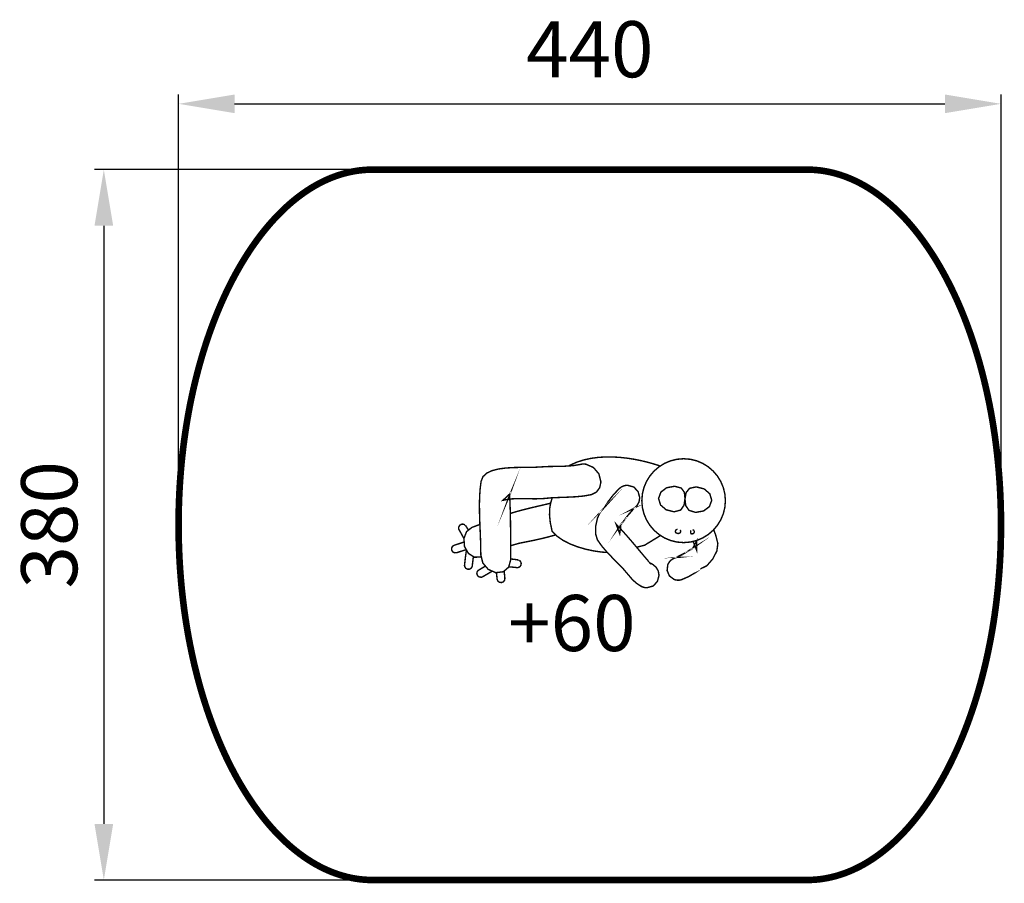
# Model space of a CAD drawing. Extents: x -258 to 268, y -690 to -228.
import ezdxf

# ---------------------------------------------------------------- set-up
doc = ezdxf.new("R2010")
doc.units = 0
doc.header["$LTSCALE"] = 20
doc.header["$MEASUREMENT"] = 0
doc.header["$PDMODE"] = 35
doc.header["$PDSIZE"] = 0.000315
doc.linetypes.add('STRICHLINIEX2', pattern=[1.5, 1, -0.5])
doc.layers.get('0').update_dxf_attribs({"linetype": 'CONTINUOUS'})
doc.layers.get('Defpoints').update_dxf_attribs({"linetype": 'CONTINUOUS'})
doc.styles.get("Standard").update_dxf_attribs({"font": 'arial.ttf', "height": 30})
doc.dimstyles.new('Kopie von ISO-25', dxfattribs={"dimtxt": 30, "dimasz": 30, "dimexe": 5, "dimexo": 10, "dimgap": 10, "dimtad": 1, "dimdec": 0, "dimtxsty": 'Standard', "dimcen": 2.5, "dimclrd": 256, "dimclre": 256, "dimclrt": 256, "dimadec": 0, "dimazin": 0, "dimtfac": 1, "dimtdec": 0, "dimtmove": 0, "dimatfit": 3, "dimfxl": 0, "dimarcsym": 0})

# ---------------------------------------------------------------- blocks, each defined once
blk = doc.blocks.new('*D3')
at = {"linetype": 'Continuous', "lineweight": -2}
for p, q in [((-173.4433114206996, -488.2154396509202), (-173.4433114206996, -268.026685870261)), ((266.5566885793004, -488.2154396509202), (266.5566885793004, -268.026685870261)), ((-143.4433114206996, -273.026685870261), (236.5566885793004, -273.026685870261))]:
    blk.add_line(p, q, dxfattribs=at)
at = {"linetype": 'Continuous'}
for points in [[(-143.4433114206996, -268.026685870261), (-143.4433114206996, -278.026685870261), (-173.4433114206996, -273.026685870261)], [(236.5566885793004, -268.026685870261), (236.5566885793004, -278.026685870261), (266.5566885793004, -273.026685870261)]]:
    blk.add_solid(points, dxfattribs=at)
at = {"layer": 'Defpoints', "color": 0, "linetype": 'Continuous'}
for p in [(266.5566885793004, -273.026685870261), (-173.4433114206996, -498.2154396509202), (266.5566885793004, -498.2154396509202)]:
    blk.add_point(p, dxfattribs=at)
at = {"linetype": 'Continuous', "insert": (46.55668857930044, -247.7094962386102), "char_height": 30, "attachment_point": 5}
blk.add_mtext('440', dxfattribs=at)
blk = doc.blocks.new('*D4')
at = {"linetype": 'Continuous', "lineweight": -2}
for p, q in [((-79.60433351638366, -308.2174023775862), (-218.4388134545396, -308.2174023775861)), ((-213.4388134545397, -338.2174023775861), (-213.4388134545397, -658.2172869230765)), ((-79.60433351638366, -688.2172869230765), (-218.4388134545398, -688.2172869230765))]:
    blk.add_line(p, q, dxfattribs=at)
at = {"linetype": 'Continuous'}
for points in [[(-218.4388134545397, -338.2174023775861), (-208.4388134545397, -338.2174023775861), (-213.4388134545397, -308.2174023775861)], [(-218.4388134545397, -658.2172869230765), (-208.4388134545397, -658.2172869230765), (-213.4388134545397, -688.2172869230765)]]:
    blk.add_solid(points, dxfattribs=at)
at = {"layer": 'Defpoints', "color": 0, "linetype": 'Continuous'}
for p in [(-69.60433351638366, -308.2174023775862), (-213.4388134545397, -688.2172869230765), (-69.60433351638366, -688.2172869230765)]:
    blk.add_point(p, dxfattribs=at)
at = {"linetype": 'Continuous', "insert": (-238.766235009792, -498.2173446503313), "char_height": 30, "attachment_point": 5, "rotation": 90}
blk.add_mtext('380', dxfattribs=at)

msp = doc.modelspace()

# ---------------------------------------------------------------- linework, layer by layer
at = {"linetype": 'STRICHLINIEX2', "const_width": 3.530090908880992, "flags": 128}
msp.add_lwpolyline([(-69.60433351638366, -308.2174023775862), (162.7177106749845, -308.2174023775862), (164.9965979706012, -308.2628683635331), (167.2638012698292, -308.3985043216092), (169.5188125728257, -308.6235482520502), (171.7613778796692, -308.9369841551701), (173.9907351905951, -309.3377960312828), (176.206630505682, -309.8249678807024), (178.408047825244, -310.3977377036643), (180.5949871492809, -311.0550895004829), (182.7664324781069, -311.796007271472), (184.9223838117219, -312.619729016867), (187.0620791503615, -313.5252387369823), (189.1850104941827, -314.51126643221), (191.2906698433426, -315.5773041027077), (193.3782951980766, -316.7223357487886), (195.4478865583847, -317.9453453707674), (197.4986819245025, -319.2450629690364), (199.5299192966655, -320.6212345436744), (201.5413446749522, -322.0723360951522), (203.5324500595196, -323.5976056237051), (205.5027274505248, -325.1960271296476), (207.4514148482032, -326.866838613215), (209.3782582526334, -328.6090240747213), (211.282495664051, -330.4215675144808), (213.1641270824558, -332.303452932807), (215.0218825082405, -334.2539183299358), (216.8560159413265, -336.2719477061813), (218.6652573821065, -338.3565250618575), (220.4496068305803, -340.5068883971995), (222.208556286905, -342.722021712522), (223.9413437513161, -345.0006550082171), (225.6474612239707, -347.3422802844422), (227.3266547049473, -349.7458815415107), (228.9781621944813, -352.2101887798159), (230.6014756927299, -354.7346939995143), (232.19608719985, -357.3181272009984), (233.76174271592, -359.9597263845043), (235.2974262412542, -362.6584755503454), (236.8031377758525, -365.4133586988361), (238.2781153199504, -368.2236138302117), (239.7218508737048, -371.0879709448651), (241.1335824373514, -374.0059220429529), (242.5133100108902, -376.9761971248678), (243.8602715945566, -379.9980341908455), (245.1737051885862, -383.0701632412784), (246.453610792979, -386.1920762763233), (247.6989724080491, -389.3627572962947), (248.9095360338748, -392.5809363015848), (250.0847936706134, -395.8458512924293), (251.2239833185002, -399.1564862691421), (252.3268509776138, -402.5123332318802), (253.3928886481114, -405.911868181115), (254.4215883301496, -409.3543291170815), (255.4121880239642, -412.8387000400942), (256.3641797297122, -416.3644729503098), (257.2773094474722, -419.9301238481996), (258.1510691774009, -423.5351447339204), (258.9846969197342, -427.1782656078649), (259.7776846746289, -430.8587244702685), (260.5297784421635, -434.5755053214453), (261.2402162225737, -438.3275921617094), (261.9084900160163, -442.1142229912963), (262.53434582257, -445.9343818105199), (263.1167676425487, -449.7870526196942), (263.6557554759524, -453.6714734190551), (264.1505473230168, -457.5863742089949), (264.6008891838202, -461.5312469896706), (265.0057650586768, -465.5048217614748), (265.364920947665, -469.5060825247215), (265.6781028508633, -473.5342672796461), (265.9442947685858, -477.588360026563), (266.1634967008325, -481.6675987657073), (266.3346926479173, -485.7709674973934), (266.457628609919, -489.8971962220136), (266.5317965869943, -494.045776939725), (266.5566885793004, -498.2154396509202), (266.5566885793004, -498.2154396509202), (266.5566885793004, -498.218487649978), (266.5317965869943, -502.3881503611732), (266.457628609919, -506.5364770789631), (266.3346926479173, -510.6629598035049), (266.1634967008325, -514.7660745352694), (265.9442947685858, -518.8453132744138), (265.6781028508633, -522.8994060213305), (265.364920947665, -526.9278447761767), (265.0057650586768, -530.9291055394234), (264.6008891838202, -534.9026803112276), (264.1505473230168, -538.8472990919818), (263.6557554759524, -542.762453881843), (263.1167676425487, -546.6466206812823), (262.53434582257, -550.4995454903784), (261.9084900160163, -554.319704309602), (261.2402162225737, -558.1063351391888), (260.5297784421635, -561.8584219794529), (259.7776846746289, -565.5752028306297), (258.9846969197342, -569.2556616930333), (258.1510691774009, -572.8987825669778), (257.2773094474722, -576.5038034526987), (256.3641797297122, -580.0694543505883), (255.4121880239642, -583.595227260804), (254.4215883301496, -587.0795981838165), (253.3928886481114, -590.5223131197047), (252.3268509776138, -593.9218480689394), (251.2239833185002, -597.2774410317562), (250.0847936706134, -600.5883300083904), (248.9095360338748, -603.8532449992349), (247.6989724080491, -607.071424004525), (246.453610792979, -610.2421050244964), (245.1737051885862, -613.3640180595414), (243.8602715945566, -616.4361471099742), (242.5133100108902, -619.4579841759519), (241.1335824373514, -622.4282592578669), (239.7218508737048, -625.3462103559547), (238.2781153199504, -628.2108214705294), (236.8031377758525, -631.0208226019836), (235.2974262412542, -633.7759597503957), (233.76174271592, -636.4744549163154), (232.19608719985, -639.1160540998212), (230.6014756927299, -641.6997413012269), (228.9781621944813, -644.2239925210038), (227.3266547049473, -646.6885537592303), (225.6474612239707, -649.092155016299), (223.9413437513161, -651.433780292524), (222.208556286905, -653.7124135882191), (220.4496068305803, -655.9275469035415), (218.6652573821065, -658.0779102388838), (216.8560159413265, -660.1624875945598), (215.0218825082405, -662.1805169708052), (213.1641270824558, -664.1309823679343), (211.282495664051, -666.013121786182), (209.3782582526334, -667.8256652259413), (207.4514148482032, -669.5678506874476), (205.5027274505248, -671.238662171015), (203.5324500595196, -672.8370836769575), (201.5413446749522, -674.3623532055105), (199.5299192966655, -675.8134547569882), (197.4986819245025, -677.1893723317046), (195.4478865583847, -678.4893439298952), (193.3782951980766, -679.712353551874), (191.2906698433426, -680.8573851979552), (189.1850104941827, -681.9234228684527), (187.0620791503615, -682.9097045636018), (184.9223838117219, -683.8149602837956), (182.7664324781069, -684.6386820291907), (180.5949871492809, -685.3795998001798), (178.408047825244, -686.0369515969983), (176.206630505682, -686.6097214199605), (173.9907351905951, -687.0971472693014), (171.7613778796692, -687.4977051454927), (169.5188125728257, -687.8111410486125), (167.2638012698292, -688.0361849790535), (164.9965979706012, -688.1718209371296), (162.7177106749845, -688.2172869230765), (162.7177106749845, -688.2172869230765), (-69.60433351638366, -688.2172869230765), (-71.8832208120003, -688.1718209371296), (-74.15042411122838, -688.0361849790535), (-76.40543541422487, -687.8111410486125), (-78.64800072106833, -687.4977051454927), (-80.87735803199425, -687.0971472693014), (-83.09325334708116, -686.6097214199605), (-85.29467066664309, -686.0369515969983), (-87.48160999068001, -685.3795998001798), (-89.65305531950601, -684.6386820291907), (-91.80900665312105, -683.8149602837956), (-93.94870199176067, -682.9097045636018), (-96.07163333558186, -681.9234228684527), (-98.17729268474172, -680.8573851979552), (-100.2649180394757, -679.712353551874), (-102.3345093997838, -678.4893439298952), (-104.3853047659016, -677.1893723317046), (-106.4165421380646, -675.8134547569882), (-108.4279675163513, -674.3623532055105), (-110.4190729009187, -672.8370836769575), (-112.3893502919239, -671.238662171015), (-114.3380376896024, -669.5678506874476), (-116.2648810940326, -667.8256652259413), (-118.1691185054501, -666.013121786182), (-120.050749923855, -664.1309823679343), (-121.9085053496396, -662.1805169708052), (-123.7426387827257, -660.1624875945598), (-125.5518802235056, -658.0779102388838), (-127.3362296719794, -655.9275469035415), (-129.0951791283041, -653.7124135882191), (-130.8279665927153, -651.433780292524), (-132.5340840653698, -649.092155016299), (-134.2132775463464, -646.6885537592303), (-135.8647850358805, -644.2239925210038), (-137.488098534129, -641.6997413012269), (-139.0827100412491, -639.1160540998212), (-140.6483655573192, -636.4744549163154), (-142.1840490826534, -633.7759597503957), (-143.6897606172516, -631.0208226019836), (-145.1647381613495, -628.2108214705294), (-146.608473715104, -625.3462103559547), (-148.0202052787506, -622.4282592578669), (-149.3999328522893, -619.4579841759519), (-150.7468944359557, -616.4361471099742), (-152.0603280299853, -613.3640180595414), (-153.3402336343782, -610.2421050244964), (-154.5855952494482, -607.071424004525), (-155.796158875274, -603.8532449992349), (-156.9714165120125, -600.5883300083904), (-158.1106061598994, -597.2774410317562), (-159.213473819013, -593.9218480689394), (-160.2795114895105, -590.5223131197047), (-161.3082111715487, -587.0795981838165), (-162.2988108653634, -583.595227260804), (-163.2508025711114, -580.0694543505883), (-164.1639322888713, -576.5038034526987), (-165.0376920188001, -572.8987825669778), (-165.8713197611333, -569.2556616930333), (-166.6643075160281, -565.5752028306297), (-167.4164012835627, -561.8584219794529), (-168.1268390639729, -558.1063351391888), (-168.7951128574155, -554.319704309602), (-169.4209686639691, -550.4995454903784), (-170.0033904839478, -546.6466206812823), (-170.5423783173516, -542.762453881843), (-171.037170164416, -538.8472990919818), (-171.4875120252194, -534.9026803112276), (-171.892387900076, -530.9291055394234), (-172.2515437890641, -526.9278447761767), (-172.5647256922624, -522.8994060213305), (-172.8309176099849, -518.8453132744138), (-173.0501195422316, -514.7660745352694), (-173.2213154893165, -510.6629598035049), (-173.3442514513181, -506.5364770789631), (-173.4184194283935, -502.3881503611732), (-173.4433114206996, -498.218487649978), (-173.4433114206996, -498.218487649978), (-173.4433114206996, -498.2154396509202), (-173.4184194283935, -494.045776939725), (-173.3442514513181, -489.8971962220136), (-173.2213154893165, -485.7709674973934), (-173.0501195422316, -481.6675987657073), (-172.8309176099849, -477.588360026563), (-172.5647256922624, -473.5342672796461), (-172.2515437890641, -469.5060825247215), (-171.892387900076, -465.5048217614748), (-171.4875120252194, -461.5312469896706), (-171.037170164416, -457.5863742089949), (-170.5423783173516, -453.6714734190551), (-170.0033904839478, -449.7870526196942), (-169.4209686639691, -445.9343818105199), (-168.7951128574155, -442.1142229912963), (-168.1268390639729, -438.3275921617094), (-167.4164012835627, -434.5755053214453), (-166.6643075160281, -430.8587244702685), (-165.8713197611333, -427.1782656078649), (-165.0376920188001, -423.5351447339204), (-164.1639322888713, -419.9301238481996), (-163.2508025711114, -416.3644729503098), (-162.2988108653634, -412.8387000400942), (-161.3082111715487, -409.3543291170815), (-160.2795114895105, -405.911868181115), (-159.213473819013, -402.5123332318802), (-158.1106061598994, -399.1564862691421), (-156.9714165120125, -395.8458512924293), (-155.796158875274, -392.5809363015848), (-154.5855952494482, -389.3627572962947), (-153.3402336343782, -386.1920762763233), (-152.0603280299853, -383.0701632412784), (-150.7468944359557, -379.9980341908455), (-149.3999328522893, -376.9761971248678), (-148.0202052787506, -374.0059220429529), (-146.608473715104, -371.0879709448651), (-145.1647381613495, -368.2236138302117), (-143.6897606172516, -365.4133586988361), (-142.1840490826534, -362.6584755503454), (-140.6483655573192, -359.9597263845043), (-139.0827100412491, -357.3181272009984), (-137.488098534129, -354.7346939995143), (-135.8647850358805, -352.2101887798159), (-134.2132775463464, -349.7458815415107), (-132.5340840653698, -347.3422802844422), (-130.8279665927153, -345.0006550082171), (-129.0951791283041, -342.722021712522), (-127.3362296719794, -340.5068883971995), (-125.5518802235056, -338.3565250618575), (-123.7426387827257, -336.2719477061813), (-121.9085053496396, -334.2539183299358), (-120.050749923855, -332.303452932807), (-118.1691185054501, -330.4215675144808), (-116.2648810940326, -328.6090240747213), (-114.3380376896024, -326.866838613215), (-112.3893502919239, -325.1960271296476), (-110.4190729009187, -323.5976056237051), (-108.4279675163513, -322.0723360951522), (-106.4165421380646, -320.6212345436744), (-104.3853047659016, -319.2450629690364), (-102.3345093997838, -317.9453453707674), (-100.2649180394757, -316.7223357487886), (-98.17729268474172, -315.5773041027077), (-96.07163333558186, -314.51126643221), (-93.94870199176067, -313.5252387369823), (-91.80900665312105, -312.619729016867), (-89.65305531950601, -311.796007271472), (-87.48160999068001, -311.0550895004829), (-85.29467066664309, -310.3977377036643), (-83.09325334708116, -309.8249678807024), (-80.87735803199425, -309.3377960312828), (-78.64800072106833, -308.9369841551701), (-76.40543541422487, -308.6235482520502), (-74.15042411122838, -308.3985043216092), (-71.8832208120003, -308.2628683635331), (-69.60433351638366, -308.2174023775862), (-69.60433351638366, -308.2174023775862)], dxfattribs=at)
at = {"linetype": 'Continuous', "const_width": 0.7619997644728}
for points in [[(84.23126460845273, -466.7929782877962), (82.98053132102177, -466.3572454979983), (80.16468819137327, -465.4811997687762), (77.07503314635755, -464.6336020307608), (73.75068217388423, -463.845694274296), (70.23024326201988, -463.1494804894893), (66.55232439883117, -462.5767106665273), (62.75629557214917, -462.1591347955962), (58.88025677019753, -461.9282488669609), (54.96357798080734, -461.9160568707293), (51.04461319212373, -462.1543087970879), (47.1624783920563, -462.6745006363013), (43.35578156867169, -463.5086363784775), (39.66338470995799, -464.6882120138814), (36.12414980390332, -466.2452315326209), (35.30366395190837, -466.7271634682983)], [(96.75062906480974, -462.8723665751428), (93.13290818301437, -463.1667524841507), (89.69806724469248, -464.0189222207529), (86.4928422353984, -465.3821397993947), (83.56371514076494, -467.2094152346004), (80.95716794642499, -469.4542665407374), (78.72019063785433, -472.0697037323293), (76.89901120076433, -475.0089908238225), (75.54036562070934, -478.2253918296623), (74.69124388316516, -481.6721707642943), (74.39761997392162, -485.3023376422426), (74.69124388316516, -488.9322505202696), (75.54036562070934, -492.3785214550585), (76.89901120076433, -495.5946684609768), (78.72019063785433, -498.5339555524697), (80.95716794642499, -501.1491387441405), (83.56371514076494, -503.3939900502774), (86.4928422353984, -505.2215194854047), (89.69806724469248, -506.5847370640464), (93.13290818301437, -507.4369068006484), (96.75062906480974, -507.7312927096565), (100.3683499466051, -507.4369068006484), (103.803190884927, -506.5847370640464), (107.0084158942211, -505.2215194854047), (109.937796988776, -503.3939900502774), (112.5440901831945, -501.1491387441405), (114.7813214916866, -498.5339555524697), (116.6025009287766, -495.5946684609768), (117.9608925089101, -492.3785214550585), (118.8102682463758, -488.9322505202696), (119.1036381556978, -485.3023376422426), (118.8102682463758, -481.6721707642943), (117.9608925089101, -478.2253918296623), (116.6025009287766, -475.0089908238225), (114.7813214916866, -472.0697037323293), (112.5440901831945, -469.4542665407374), (109.937796988776, -467.2094152346004), (107.0084158942211, -465.3821397993947), (103.803190884927, -464.0189222207529), (100.3683499466051, -463.1667524841507), (96.75062906480974, -462.8723665751428)], [(4.239793659067949, -516.9144058712398), (4.223791664014016, -513.1000890502104), (4.213377667232891, -509.2662142352261), (4.200423671236855, -505.4178614247171), (4.177817678224159, -501.5596026172698), (4.137939690550084, -497.6967718112357), (4.0731697105699, -493.8336870052801), (3.976141740560358, -489.9751741979114), (3.839235782876749, -486.1265673874807), (3.654577839952836, -482.2924385725751), (3.244621966666472, -483.4133402261145), (4.091711704838737, -481.383372853559), (0.1016269381376631, -485.0953277062274), (3.977157740246327, -484.3848899258173), (8.30557040237332, -484.1824519883891), (12.84353299973034, -484.2446819691544), (17.34822160737204, -484.3269779437173), (21.57681230035309, -484.1862619872114), (25.75028501037062, -483.8070401044255), (30.15718364823832, -483.5964741695095), (34.65806225705765, -483.4369622188133), (39.1139828797731, -483.2106482887648), (43.38549955948613, -482.8001844156355), (47.33367433914119, -482.0874606359318), (47.39438032037753, -482.0734906402498), (47.45483230169237, -482.0582506449604), (47.51579228285019, -482.042502649828), (47.52595227970983, -482.0407246503776), (47.53611227656947, -482.0384386510841), (47.54576427358612, -482.0353906520262), (47.54576427358612, -482.0343746523403), (50.11979947797524, -480.694779066397), (51.85893694042366, -478.3602657879738), (52.49774674297336, -475.2614667457844), (51.40326108126893, -470.9625180745504), (48.53179196881393, -467.5652691246092), (44.50081321475281, -465.8004776700902), (43.44188754205711, -465.7031957001592), (42.42487185640741, -465.7504396855564), (41.45865615505591, -465.9333196290299), (41.45662415568398, -465.930271629972), (37.47415938662763, -466.5866074271047), (32.99487077113503, -466.8766753374474), (28.30349222119748, -466.9757353068288), (23.68399564904188, -467.0605712806068), (19.42060696681656, -467.30644320461), (16.60603383677553, -467.4565571582111), (13.19811689013167, -467.4933871468272), (9.3959920653339, -467.5104051415672), (5.397525301223624, -467.6015911133824), (1.401090536485277, -467.8606710333032), (-2.394684290275229, -468.3818788722025), (-5.791933240216459, -469.2584326012678), (-8.591520374889534, -470.584566191372), (-10.59583375537449, -472.4540056135452), (-11.60624544306542, -474.9604768388177), (-12.0830032957039, -478.7283116742143), (-12.3631652091084, -482.584792482211), (-12.48203717236616, -486.5106152687749), (-12.4751791744859, -490.4872380396371), (-12.37713520479041, -494.4956108006853), (-12.22346525228838, -498.5169375577299), (-12.04947530606709, -502.53242231658), (-11.8899633553708, -506.5230150831241), (-11.77998138936522, -510.4704278630147), (-11.7553433969806, -514.3553566622186), (-10.66060373535468, -518.6548133332956), (-7.788626623056686, -522.0525702830798), (-3.757393869074086, -523.8173617375988), (0.2738388849085069, -523.3421278844893), (3.145307997363524, -520.8635966505807), (4.239793659067949, -516.9144058712398)], [(80.27670215675077, -519.4292590939215), (78.74178063118107, -518.5902973532369), (78.73873263212317, -518.6393193380846), (76.21321141273881, -515.6906342494964), (73.6841341944536, -512.6868311779447), (71.14286497993682, -509.6576281142437), (68.5794977722503, -506.6332510490512), (65.98539657406342, -503.6434179731814), (63.35116338828094, -500.7183548772919), (60.66765421772923, -497.8872717523539), (62.56655763079544, -502.9253601951266), (62.76696356885179, -501.3236366902047), (63.055253479744, -499.4841692587673), (63.14567745179478, -498.0683736963769), (62.38266168763602, -499.2753813233018), (66.5797563903522, -493.6274390690294), (66.31661247168759, -493.9182689791365), (67.60794807254749, -492.40773144603), (68.952369656999, -490.9578998941597), (70.2437052578589, -489.3533823901015), (71.83603076568556, -487.8933908413716), (72.88835244042251, -485.9723894351357), (73.26859032289444, -483.7283001287633), (72.37781259822573, -480.3732151657896), (70.04050532066616, -477.9825679047168), (66.75958833476778, -477.0714701863288), (65.73698465084527, -477.154782160578), (64.76416495153501, -477.3953200862298), (63.85255923330405, -477.7793679675241), (63.85078123385361, -477.7742879690943), (63.72759127193051, -477.8400739487605), (63.60236931063547, -477.9127179263069), (63.47460735012554, -477.9904419022831), (63.13475545517066, -478.2106598342157), (62.80963555566227, -478.4504357601032), (62.49975565144333, -478.7095156800239), (59.43854859763461, -481.8273647163252), (56.47894151242225, -485.6391415381395), (54.40376215384132, -488.9243765227033), (54.66665207258444, -488.6322766129887), (52.36287278466168, -490.9350399012254), (50.66767730863118, -494.6142287640217), (49.71873360194105, -498.9014934388672), (49.65370962203938, -503.0279761634089), (50.61078132621721, -506.2253271751368), (52.95520060157853, -509.56669614235), (55.67731776019686, -512.7419491609081), (58.62397084941318, -515.816110210713), (61.64174391664696, -518.8542032716659), (64.57747500923917, -521.9217603235119), (67.27774817460929, -525.0832973463096), (69.26301156098242, -527.4198426241046), (71.3894989037045, -529.3837700170726), (73.89876412811344, -531.0383255056646), (73.8997801277994, -531.0362935062926), (74.88809382232063, -531.5008593626994), (75.95590949226852, -531.7916892728066), (77.08773314243211, -531.892273241717), (80.36788812856602, -530.9811755233292), (82.7049414062041, -528.5902742623349), (83.59571913087281, -525.2344272995967), (83.17509526088382, -522.8798480273757), (82.01660161896368, -520.8933146413951), (80.27467015737885, -519.4333230926653), (80.27670215675077, -519.4292590939215)], [(91.97060454227186, -477.6074100206747), (87.68714986624875, -478.3782997823997), (84.58809682413788, -480.7138290605088), (83.3407032096959, -484.1113320103716), (84.40648688027187, -487.5967189330703), (87.37574596250087, -490.1641501395005), (91.60967065383323, -491.2614298003415), (95.18395754905366, -490.3376320858788), (96.96627499815554, -487.7191468952288), (97.50475483171631, -484.1694979923931), (97.14839294186453, -480.8365110225891), (95.49637745248751, -478.552289728621), (91.97060454227186, -477.6074100206747)], [(103.5316649688532, -477.9274499217534), (99.9144520869008, -478.6988476833213), (98.05288666229376, -481.034122961509), (97.47173484192248, -484.4313719114501), (97.87127671842774, -487.9167588341488), (99.60304818315291, -490.4846980404221), (103.1707310804146, -491.58146970142), (107.4541857564377, -490.810071939852), (110.5532387985486, -488.4750506615858), (111.8006324129905, -485.0783097114876), (110.7353567422575, -481.592414788946), (107.7655896601856, -479.0247295825942), (103.5316649688532, -477.9274499217534)], [(26.4785269362809, -483.7722439916543), (25.65986103831985, -486.3323073238882), (25.12214320452354, -489.35312839018), (25.00022324220789, -492.8395313125645), (25.39316112075437, -496.9108960541427), (26.39976280962294, -501.6863485780938), (29.00427800459097, -504.2959437714916), (32.27147899472885, -506.5514630743312), (36.03220183232361, -508.4600184844139), (40.1170285697408, -510.0289759994635), (44.35628725942447, -511.2651936173598), (48.58055995374018, -512.1765453356693), (52.62042870505348, -512.7696351523507), (55.94826117272206, -513.0246168724668)], [(25.6010266508813, -486.6628304083505), (21.97965617583771, -487.5235669556807), (18.25347732756572, -488.3925006871012), (14.53745847615338, -489.2741344145963), (10.84556961728265, -490.1964081295299), (7.191780746635573, -491.1880238230306), (4.030672827703174, -492.143712796829)], [(69.25158156451532, -489.8804322271952), (68.96202165401566, -490.0376581785981), (69.03720563077698, -490.0061621883332), (69.67169743466133, -489.6853602874902), (69.53352147737026, -489.7536862663712), (69.39331352070727, -489.8187102462729), (69.25158156451532, -489.8804322271952)], [(-20.80226358846457, -505.554196284264), (-21.81907428637287, -503.6444339728674), (-23.10532988880296, -501.3284626887131), (-23.28693983266898, -501.092496761648), (-23.43527578681967, -500.8283368432974), (-23.54627375251123, -500.5382689329548), (-23.5772617429331, -499.4430212714858), (-23.07408789845957, -498.5039835617339), (-22.14419418588126, -497.9233397412056), (-21.33952243459798, -497.843329765936), (-20.58895266659228, -498.0630396980256), (-19.97020885784036, -498.5403055505071), (-19.96817685846844, -498.5392895508211)], [(-12.24207507392596, -498.0299446715045), (-16.49929993066676, -499.6012632225747), (-19.38423103896078, -501.8730385203896), (-20.80561459962405, -505.5628953798883), (-20.45738070725997, -509.8773380463334), (-18.36213535488127, -513.5468749121129), (-15.19983633231915, -515.5443302947176), (-11.65120342916932, -515.4404443268278)], [(-19.96817685846844, -498.5392895508211), (-19.96589085917502, -498.5425915498005), (-19.96335085996012, -498.5464015486228), (-19.96030286090222, -498.5504655473667), (-19.84066889787999, -498.6995635012819), (-19.73449693069678, -498.8608534514286), (-19.64229495919558, -499.033319398121), (-18.67201525910021, -500.5420789317772), (-18.37845421259068, -501.0810269043433)], [(101.8554092639904, -507.0679735750456), (102.1653993911535, -507.913156653444), (103.7247049091863, -511.8224694451109), (103.7846488906582, -506.8704869757237), (103.0803071083638, -508.1648705756415), (102.2222953735674, -509.6307041225657), (101.674671542833, -510.8044377597753), (102.7267392176484, -510.0434539949885), (97.27361490315957, -513.3904109604746), (97.59467080392409, -513.2334390089931), (95.99243929915929, -514.0703687503058), (94.36506180216688, -514.8369405133653), (92.7315883070587, -515.7533722301047), (90.89008887624942, -516.4419660172665), (89.35491335075824, -517.7106956251138), (88.28455768159543, -519.4894570753148), (87.92641779229322, -522.6565820963853), (89.12072542314358, -525.5056992157491), (91.61068665351921, -527.4244146226915), (92.5098463755971, -527.709656534526), (93.41840409477018, -527.8432604932301), (94.32162781559194, -527.8333544962919), (94.3226438152779, -527.8394504944076), (94.44913577618038, -527.8257344986473), (94.58019973566971, -527.8077005042213), (94.7145656941384, -527.7853485111302), (95.07727758202746, -527.7165145324061), (95.43389347180073, -527.6255825605124), (95.78365136369375, -527.5133145952133), (99.42753423740268, -525.9245450862875), (103.2161970663614, -523.7094117709651), (106.0767441821923, -521.6355024119916), (105.7546722817418, -521.792474363473), (109.1694472262659, -520.1041368853229), (112.3447002448241, -516.4909880021144), (114.5519595625803, -512.1364133480737), (115.0627534046986, -508.2253225569564), (113.9509957483328, -503.8326479146922), (112.8376541526656, -500.8059808615706)], [(92.22257246439086, -502.1752984269638), (92.35236642427273, -501.6457085906552), (92.64141833492941, -501.0201067840231), (92.93961424275977, -500.5763689211784)], [(92.93961424275977, -500.5763689211784), (93.15653017571303, -500.5811949196867), (93.29877013174794, -500.614976909245), (93.4877460733372, -500.7064168809817)], [(101.5756115734515, -500.7493428677137), (102.2019753798482, -501.1862227326781), (102.5095692847737, -501.9400944996631), (102.2926533518204, -502.6944742664913)], [(4.213769803642829, -509.4105778198993), (4.429023600578695, -509.3353022138717), (8.53213833234323, -508.151154579881), (12.67868705068272, -507.3043188416303), (16.61212983489131, -506.5230150831241), (20.68781257513483, -505.6022653677194), (24.85214128797868, -504.5611196895281), (28.32565291907916, -503.61599505601)], [(71.61679603875214, -510.2225558311284), (75.92568350161109, -509.1133062824886), (84.40831132998454, -503.9209471766592)], [(94.41459178685761, -502.8235062266087), (93.67799201453391, -502.8664322133407), (92.84741227125855, -502.5928742978949), (92.22257246439086, -502.1752984269638)], [(95.0036176047951, -500.922316814249), (95.18776754787602, -501.6551065877504), (95.01657160079112, -502.3208403819781), (94.41459178685761, -502.8235062266087)], [(100.5646918859176, -502.8664322133407), (100.453693920226, -502.4394583453143), (100.5212578993426, -501.8682125218813), (100.6076178726496, -501.4404766540906)], [(102.2926533518204, -502.6944742664913), (101.7793195104872, -502.9977501727515), (101.1067277183792, -503.080808147079), (100.5646918859176, -502.8664322133407)], [(100.6076178726496, -501.4404766540906), (100.6711178530223, -501.3767226737963), (100.7536678275068, -501.3033166964854), (100.8176758077226, -501.2682647073196)], [(-19.55482568895383, -511.458040234413), (-21.82618628417461, -512.2230273213021), (-24.6813994016542, -513.1404750377275), (-24.69816339647259, -513.1453010362357), (-24.7151813912125, -513.1503810346655), (-24.73219938595238, -513.1554610330954), (-25.82770104734279, -513.1867030234388), (-26.76699275701627, -512.6832751790438), (-27.348398577309, -511.7533814664654), (-27.37913256780941, -510.6581338049965), (-26.87545072349288, -509.7185880954016), (-25.94631901067905, -509.1374362750303), (-23.07434189838106, -508.2166865596257), (-20.65712358982677, -507.4026242583832)], [(-15.69751580369927, -515.2299727555262), (-15.85439413000128, -516.288042064843), (-16.27831999896966, -519.7703809884837), (-16.27933599865562, -519.7703809884837), (-16.41903595547563, -520.6946867027893), (-16.93719579531714, -521.4604964660844), (-17.76421953969161, -521.9372543187228), (-18.859721201082, -521.9682423091448), (-19.79901291075548, -521.4650684646712), (-20.38016473112674, -520.5354287520145), (-20.45712670733849, -520.1617948675012), (-20.46576270466917, -519.791208982046), (-20.40937472209819, -519.4302750936074), (-20.02050084229556, -515.7787722222537), (-19.48913300653653, -512.155209342264), (-19.40680133584782, -511.7172847282089)], [(-11.65120342916932, -515.4404443268278), (-11.4944087723757, -515.3801456159744)], [(8.429776363982384, -517.0513118289233), (8.425458365317034, -517.0510578290019), (8.420886366730201, -517.0502958292373), (8.416822367986349, -517.0492798295514), (8.231656425219455, -516.9997498448606), (8.041156484101258, -516.9672378549099), (7.846592544239201, -516.9522518595419), (6.074689091918451, -516.6703119466869), (4.320819634023557, -516.5204519930072), (4.238158679439691, -516.5246838223891)], [(93.75165199176628, -515.6505022619008), (94.05035589943961, -515.6172282721855), (93.97593392244278, -515.6179902719499), (93.32874212248387, -515.670314255777), (93.46971207891136, -515.660408258839), (93.61068203533881, -515.6538042608802), (93.75165199176628, -515.6505022619008)], [(-9.274897468723234, -520.2942042175911), (-9.475694101599473, -520.420366787579), (-12.49321316891177, -522.2092882346396), (-13.28315292474857, -522.7094140800554), (-13.77591277244098, -523.4917338382473), (-13.88030674017374, -524.440423545016), (-13.46831886751546, -525.4561692310583), (-12.63011912659537, -526.1137750277983), (-11.5452854619076, -526.2722709788087), (-11.17215957723742, -526.192769003382), (-10.82951368314615, -526.0512910471116), (-10.52217377814211, -525.8544411079562), (-7.334474763430897, -524.0302136718082), (-5.662175379852499, -522.9834872535154)], [(3.190636240680745, -520.7000404827701), (4.499381578831681, -520.799080670522), (7.136662763672042, -521.0454605943681), (7.425968674250214, -521.1170885722287), (7.72772058098144, -521.1462985632002), (8.037600485200379, -521.1313125678322), (9.053092171321133, -520.7198326950169), (9.710697968061162, -519.8813789541753), (9.868685919228518, -518.796291289566), (9.61798799671697, -518.0274335272129), (9.114814152243433, -517.4287557122587), (8.428760364296423, -517.0543598279813), (8.429776363982384, -517.0513118289233)], [(-3.395257301564897, -523.7746701921506), (-3.352517994217543, -524.2544956024847), (-3.044416089449044, -527.2374706804743), (-3.042384090077114, -527.2549966750571), (-3.040352090705191, -527.2725226696399), (-3.038320091333254, -527.2903026641443), (-2.62607821875347, -528.3057943502652), (-1.787624477911898, -528.963400147005), (-0.7032988130671072, -529.1213880981725), (0.3127008728966274, -528.7096542254357), (0.9705606695581466, -527.8709464846727), (1.128802620646994, -526.7863668199062), (0.8173987168991133, -523.7866277470985), (0.7418470353849786, -522.9381629546043)]]:
    msp.add_lwpolyline(points, dxfattribs=at)

# ---------------------------------------------------------------- texts
at = {"linetype": 'Continuous', "insert": (2.901498160370465, -535.7537245879544), "char_height": 30, "attachment_point": 1}
msp.add_mtext_dynamic_manual_height_columns('+60', width=57.19816192538019, gutter_width=150, heights=[0], dxfattribs=at)

# ---------------------------------------------------------------- dimensions: what is measured, and where the dimension line sits
at = {"linetype": 'Continuous'}
dim = msp.add_linear_dim(base=(266.5566885793004, -273.026685870261), p1=(-173.4433114206996, -498.2154396509202), p2=(266.5566885793004, -498.2154396509202), dimstyle='Kopie von ISO-25', dxfattribs=at)
dim.commit()
dim.dimension.update_dxf_attribs({"geometry": '*D3', "text_midpoint": (46.55668857930044, -247.7094962386102)})
dim = msp.add_linear_dim(base=(-213.4388134545397, -688.2172869230765), p1=(-69.60433351638366, -308.2174023775862), p2=(-69.60433351638366, -688.2172869230765), angle=90, dimstyle='Kopie von ISO-25', dxfattribs=at)
dim.commit()
dim.dimension.update_dxf_attribs({"geometry": '*D4', "text_midpoint": (-238.766235009792, -498.2173446503313)})

doc.saveas('drawing.dxf')
